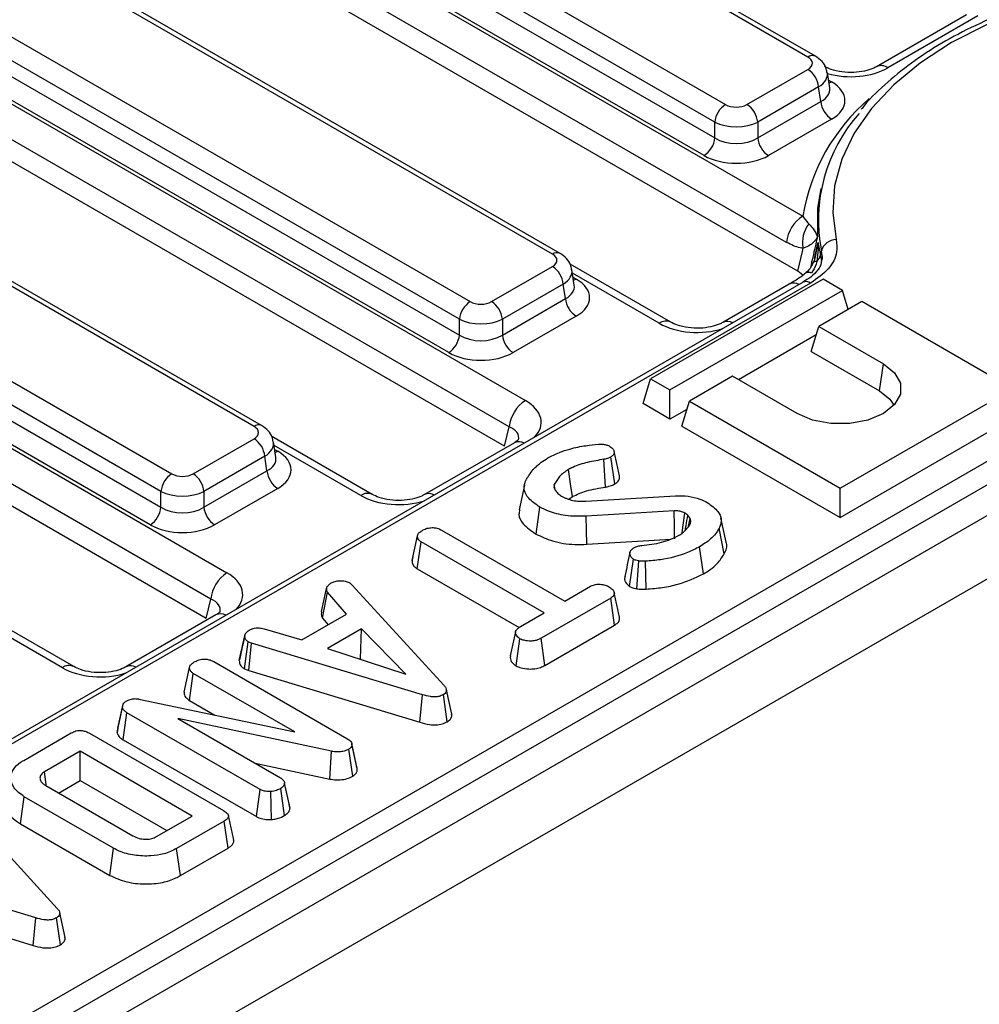
# Model space of a CAD drawing. Units: millimetres. Extents: x -201 to 664, y -32 to 370.
# Drawn here: x 385 to 398, y 159 to 172 of the extents above; entities that cross this region are included whole.
import ezdxf

# ---------------------------------------------------------------- set-up
doc = ezdxf.new("R2010")
doc.units = ezdxf.units.MM

msp = doc.modelspace()

# ---------------------------------------------------------------- linework, layer by layer
at = {"color": 7, "linetype": 'Continuous', "lineweight": 25}
for p, q in [((395.311877, 171.135619), (385.179034, 176.985184)), ((395.411869, 171.145521), (385.279026, 176.995086)), ((384.098235, 176.361252), (394.231077, 170.511687)), ((394.090194, 170.281282), (383.957352, 176.130847)), ((383.928293, 175.939073), (394.090194, 170.072732)), ((383.744475, 175.685006), (395.244172, 169.046373)), ((393.949311, 169.842327), (383.787409, 175.708668)), ((395.032847, 168.700765), (383.533151, 175.339399)), ((395.181727, 168.325211), (383.52506, 175.054461)), ((414.675145, 174.932584), (273.39521, 93.373414)), ((391.960191, 168.547605), (381.261663, 174.723734)), ((392.060182, 168.557507), (381.361654, 174.733636)), ((273.902178, 92.838227), (415.182113, 174.397398)), ((380.180863, 174.099802), (390.879391, 167.923673)), ((390.738508, 167.693268), (380.03998, 173.869397)), ((380.010921, 173.677622), (390.738508, 167.484718)), ((379.827104, 173.423556), (391.604372, 166.624683)), ((390.597625, 167.254313), (379.870038, 173.447217)), ((391.393047, 166.279076), (379.615779, 173.077948)), ((391.332206, 166.024591), (379.607689, 172.793011)), ((388.042819, 166.286155), (377.344291, 172.462284)), ((388.142811, 166.296056), (377.444283, 172.472185)), ((376.263492, 171.838351), (386.96202, 165.662223)), ((386.821136, 165.431818), (376.122608, 171.607946)), ((397.394444, 171.691228), (396.213076, 171.009238)), ((397.544432, 171.676375), (396.363064, 170.994386)), ((376.09355, 171.416172), (386.821136, 165.223268)), ((375.909732, 171.162105), (387.687001, 164.363233)), ((386.680253, 164.992863), (375.952666, 171.185767)), ((394.512844, 170.511687), (395.311877, 170.972959)), ((387.475676, 164.017625), (375.698407, 170.816498)), ((395.598149, 170.727666), (395.567349, 170.93093)), ((395.45276, 170.742554), (394.653727, 170.281282)), ((395.481819, 170.550779), (395.45276, 170.742554)), ((394.653727, 170.072732), (395.481819, 170.550779)), ((387.414835, 163.763141), (375.690317, 170.53156)), ((395.622702, 170.320374), (394.79461, 169.842327)), ((394.090194, 170.072732), (394.090194, 170.281282)), ((394.653727, 170.281282), (394.653727, 170.072732)), ((395.483256, 169.410908), (395.471104, 169.355073)), ((395.475946, 168.535843), (395.488764, 168.590553)), ((391.161158, 167.923673), (391.960191, 168.384945)), ((393.511672, 167.654011), (392.191924, 168.415885)), ((395.377668, 168.432638), (395.377507, 168.432304)), ((392.246463, 168.139652), (392.215663, 168.342916)), ((395.246807, 168.270539), (395.181727, 168.325211)), ((395.248265, 168.177758), (355.897982, 145.461323)), ((395.348257, 168.167857), (355.997974, 145.451422)), ((392.101074, 168.15454), (391.302041, 167.693268)), ((392.130133, 167.962765), (392.101074, 168.15454)), ((395.510402, 168.217297), (393.247661, 166.911044)), ((395.068166, 168.154208), (394.196046, 167.650744)), ((395.764961, 168.070344), (395.510402, 168.217297)), ((391.302041, 167.484718), (392.130133, 167.962765)), ((393.502219, 166.764091), (395.764961, 168.070344)), ((395.841265, 167.820486), (395.764961, 168.070344)), ((396.019519, 167.92339), (395.453834, 167.596827)), ((397.999418, 166.780419), (396.019519, 167.92339)), ((392.271016, 167.73236), (391.442924, 167.254313)), ((390.738508, 167.484718), (390.738508, 167.693268)), ((391.302041, 167.693268), (391.302041, 167.484718)), ((395.354088, 167.270211), (395.453834, 167.596827)), ((395.453834, 167.596827), (396.302362, 167.106982)), ((395.420358, 167.487211), (394.400666, 166.898555)), ((395.354088, 167.270211), (396.252489, 166.751575)), ((365.147237, 147.056562), (399.793109, 167.057198)), ((396.252489, 166.751575), (396.302362, 167.106982)), ((394.322463, 166.943701), (393.756778, 166.617137)), ((395.170991, 166.453856), (394.322463, 166.943701)), ((399.933992, 166.826793), (365.28812, 146.826157)), ((393.147915, 166.584428), (393.247661, 166.911044)), ((393.247661, 166.911044), (393.502219, 166.764091)), ((393.502219, 166.379893), (393.502219, 166.764091)), ((395.736677, 165.474166), (397.999418, 166.780419)), ((393.502219, 166.379893), (393.147915, 166.584428)), ((393.657032, 166.290521), (393.756778, 166.617137)), ((393.756778, 166.617137), (395.736677, 165.474166)), ((393.723302, 166.507521), (393.502219, 166.379893)), ((395.736677, 165.089968), (398.099164, 166.453803)), ((393.657032, 166.290521), (395.736677, 165.089968)), ((389.594301, 165.39256), (388.274552, 166.154435)), ((391.332206, 166.024591), (391.393047, 166.279076)), ((387.243786, 165.662223), (388.042819, 166.123495)), ((388.329092, 165.878202), (388.298292, 166.081465)), ((391.460043, 166.071283), (390.278675, 165.389294)), ((388.183702, 165.89309), (387.384669, 165.431818)), ((388.212761, 165.701315), (388.183702, 165.89309)), ((392.657024, 165.487831), (392.63544, 165.853272)), ((392.777952, 165.530985), (392.727412, 165.886094)), ((387.384669, 165.223268), (388.212761, 165.701315)), ((391.591632, 165.514141), (391.521473, 165.191698)), ((391.996742, 165.455852), (391.983277, 165.522158)), ((386.821136, 165.223268), (386.821136, 165.431818)), ((387.384669, 165.431818), (387.384669, 165.223268)), ((388.353644, 165.47091), (387.525552, 164.992863)), ((392.39715, 165.302058), (393.573133, 165.375666)), ((395.736677, 165.089968), (395.736677, 165.474166)), ((392.175619, 165.329036), (392.220362, 165.363608)), ((391.743838, 164.870712), (391.793481, 165.226279)), ((393.558083, 165.176322), (392.403003, 165.104645)), ((393.766691, 165.076167), (393.737846, 165.119849)), ((392.410339, 164.737533), (392.403003, 165.104645)), ((393.746393, 164.975988), (393.766691, 165.076167)), ((394.239581, 164.763784), (394.169497, 165.085825)), ((390.503955, 164.923497), (392.11973, 163.99073)), ((394.213657, 164.610066), (394.145865, 164.948017)), ((390.116375, 164.522714), (390.187071, 164.847718)), ((390.185219, 164.41439), (390.236401, 164.769042)), ((391.852176, 163.836275), (390.236401, 164.769042)), ((392.410339, 164.737533), (393.516307, 164.806162)), ((393.940724, 164.348836), (393.890853, 164.704267)), ((390.127901, 164.575899), (390.117597, 164.528637)), ((392.971925, 164.184154), (393.021721, 164.539917)), ((390.185219, 164.41439), (391.520881, 163.643329)), ((389.30013, 164.229026), (389.332738, 164.201997)), ((388.93, 163.854967), (388.99955, 164.17376)), ((388.941322, 163.76635), (389.006238, 164.109082)), ((389.257906, 163.821408), (389.006238, 164.109082)), ((389.332738, 164.201997), (390.535894, 162.885263)), ((392.11973, 163.99073), (392.456681, 164.185248)), ((387.414835, 163.763141), (387.475676, 164.017625)), ((392.723816, 164.030551), (391.809953, 163.502989)), ((392.775018, 163.675911), (392.723816, 164.030551)), ((385.676929, 163.13111), (384.35718, 163.892984)), ((391.541981, 163.657203), (391.852176, 163.836275)), ((387.542671, 163.809832), (386.361303, 163.127843)), ((388.671796, 163.483054), (389.257906, 163.821408)), ((388.941322, 163.76635), (389.015552, 163.6815)), ((388.173895, 163.628098), (388.671796, 163.483054)), ((389.454809, 163.626167), (389.006656, 163.367454)), ((389.438979, 163.23283), (389.454809, 163.626167)), ((390.033395, 163.033444), (389.454809, 163.626167)), ((391.858681, 163.146921), (392.775018, 163.675911)), ((387.849484, 163.210314), (387.920137, 163.535183)), ((387.921115, 163.539961), (387.894793, 163.418633)), ((387.917529, 163.100475), (387.96445, 163.457955)), ((388.010018, 163.440338), (387.96445, 163.457955)), ((387.973921, 163.078673), (388.010018, 163.440338)), ((390.25329, 162.761698), (388.010018, 163.440338)), ((391.481178, 163.140934), (391.531111, 163.496473)), ((391.858681, 163.146921), (391.809953, 163.502989)), ((389.006656, 163.367454), (390.033395, 163.033444)), ((387.513956, 163.19596), (389.261836, 162.18693)), ((389.432314, 163.228982), (389.438979, 163.23283)), ((389.438979, 163.23283), (389.447585, 163.224014)), ((387.12462, 162.795624), (387.1954, 163.120663)), ((387.917529, 163.100475), (387.973921, 163.078673)), ((387.973921, 163.078673), (390.219886, 162.399219)), ((387.194327, 162.687368), (387.245566, 163.041987)), ((388.577065, 162.273329), (387.245566, 163.041987)), ((390.637658, 162.505203), (390.56744, 162.827996)), ((386.532786, 162.704839), (388.577065, 162.273329)), ((387.194327, 162.687368), (387.527933, 162.494782)), ((390.219886, 162.399219), (390.25329, 162.761698)), ((390.577694, 162.407348), (390.527533, 162.762664)), ((386.245361, 162.263689), (386.316653, 162.592135)), ((386.256379, 162.322148), (386.325432, 162.638713)), ((386.316653, 162.592135), (386.325432, 162.638713)), ((386.323586, 162.17063), (386.374344, 162.525526)), ((388.121387, 161.516979), (386.374344, 162.525526)), ((389.058244, 162.019201), (387.041556, 162.449264)), ((387.041556, 162.449264), (388.388523, 161.671676)), ((386.256379, 162.322148), (386.245361, 162.263689)), ((385.019601, 161.899836), (385.644173, 162.260393)), ((385.884553, 162.255325), (387.642048, 161.240745)), ((386.323586, 162.17063), (388.073083, 161.160666)), ((385.759973, 162.018333), (385.291754, 161.748035)), ((387.23152, 161.168827), (385.759973, 162.018333)), ((385.759973, 161.634134), (385.759973, 162.018333)), ((389.036357, 161.653847), (389.058244, 162.019201)), ((389.33728, 161.691303), (389.286083, 162.04599)), ((389.365265, 161.937529), (389.32519, 162.122412)), ((389.397498, 161.789033), (389.327052, 162.113081)), ((388.058001, 161.862483), (389.036357, 161.653847)), ((385.477361, 161.470986), (385.759973, 161.634134)), ((385.759973, 161.634134), (386.898758, 160.976728)), ((385.308476, 161.568481), (386.452269, 160.908183)), ((388.073083, 161.160666), (388.121387, 161.516979)), ((388.442854, 161.174937), (388.392704, 161.530253)), ((388.515138, 161.272459), (388.444124, 161.599034)), ((384.976288, 161.067139), (385.026708, 161.42223)), ((386.198929, 160.745522), (385.026708, 161.42223)), ((388.270061, 161.123214), (388.262689, 161.490432)), ((384.25724, 161.271974), (385.460396, 159.95524)), ((388.513646, 161.279734), (388.504524, 161.321521)), ((386.7633, 160.89853), (387.23152, 161.168827)), ((384.976288, 161.067139), (386.149567, 160.38982)), ((387.650827, 161.101976), (387.026256, 160.741419)), ((387.701724, 160.74716), (387.650827, 161.101976)), ((386.149567, 160.38982), (386.198929, 160.745522)), ((387.07539, 160.385585), (387.026256, 160.741419)), ((387.07539, 160.385585), (387.701724, 160.74716)), ((385.177793, 159.831676), (382.93452, 160.510315)), ((382.898423, 160.14865), (385.144388, 159.469196)), ((385.144388, 159.469196), (385.177793, 159.831676)), ((385.502196, 159.477325), (385.452035, 159.832641)), ((385.56216, 159.575181), (385.491942, 159.897974))]:
    msp.add_line(p, q, dxfattribs=at)
at = {"color": 8, "linetype": 'Continuous', "lineweight": 25}
for p, q in [((395.582397, 170.831622), (395.622702, 170.808355)), ((393.361685, 167.639158), (392.222666, 168.296699)), ((392.230711, 168.243609), (392.271016, 168.220341)), ((389.444313, 165.377708), (388.305295, 166.035249)), ((388.313339, 165.982158), (388.353644, 165.958891)), ((385.526941, 163.116257), (384.387923, 163.773798))]:
    msp.add_line(p, q, dxfattribs=at)
at = {"color": 7, "linetype": 'Continuous', "lineweight": 25, "flags": 128}
for points in [[(401.674978, 172.199073), (401.06509, 172.225654), (400.453942, 172.211742), (399.849574, 172.15752), (399.259938, 172.0637), (398.692791, 171.931518), (398.155596, 171.762712), (397.655421, 171.559504), (397.198846, 171.324567), (396.791879, 171.060992), (396.439874, 170.772247), (396.147462, 170.462131), (395.918491, 170.134724), (395.755973, 169.794334), (395.662047, 169.44544), (395.637948, 169.092632), (395.683993, 168.740551)], [(395.181727, 168.325211), (395.240288, 168.581386), (395.250041, 168.624015)], [(396.302362, 167.106982), (396.449482, 166.990085), (396.526827, 166.852665), (396.526827, 166.708173), (396.449482, 166.570752), (396.302362, 166.453856), (396.099869, 166.368925), (395.861824, 166.324275), (395.611529, 166.324275), (395.373484, 166.368925), (395.170991, 166.453856)], [(396.252489, 166.751575), (396.386638, 166.644984), (396.441622, 166.562076)], [(392.220362, 165.363608), (392.200863, 165.500316), (392.169729, 165.718606)], [(393.563969, 164.80912), (393.563434, 164.842769), (393.561185, 164.983508), (393.558083, 165.176322)], [(393.662749, 164.885281), (393.672756, 164.959066), (393.698131, 165.146155)], [(393.067901, 164.153602), (393.079226, 164.331772), (393.091118, 164.518679)], [(393.189359, 164.147958), (393.185687, 164.327116), (393.181835, 164.515059)], [(385.31633, 161.578098), (385.310302, 161.619781), (385.291754, 161.748035)]]:
    msp.add_lwpolyline(points, dxfattribs=at)
at = {"color": 8, "linetype": 'Continuous', "lineweight": 25, "flags": 128}
for points in [[(395.588193, 170.79337), (395.596627, 170.796102), (395.622702, 170.808355)], [(395.471104, 169.355073), (395.438005, 169.149599), (395.436823, 168.774589)], [(392.236507, 168.205356), (392.244941, 168.208088), (392.271016, 168.220341)], [(388.319136, 165.943906), (388.327569, 165.946638), (388.353644, 165.958891)]]:
    msp.add_lwpolyline(points, dxfattribs=at)
at = {"color": 8, "linetype": 'Continuous', "lineweight": 25}
for centre, radius, start, end in [((395.370336, 171.055104), 0.099499, 65.3271673, 125.9819465), ((396.274878, 170.87102), 0.151644, 54.4416776, 113.1850779), ((397.805124, 168.616587), 2.596766, 130.5528077, 170.4732491), ((392.018344, 168.470153), 0.096854, 64.3856217, 126.8999806), ((395.422872, 168.3975), 0.05547, 83.2811767, 141.7223996), ((395.321093, 168.232166), 0.076063, 59.4679024, 121.9577405), ((395.129065, 168.028308), 0.139855, 59.9539321, 115.8133708), ((395.28998, 168.089185), 0.097905, 53.4704317, 115.2191099), ((393.448919, 167.522965), 0.145295, 64.4057784, 126.8980076), ((394.256866, 167.524556), 0.140145, 59.9849937, 115.3762407), ((388.100972, 166.208702), 0.096854, 64.3856217, 126.8999806), ((391.520789, 165.941247), 0.143524, 60.7277191, 115.0395838), ((389.532228, 165.256286), 0.149908, 66.1743936, 125.9062363), ((390.339159, 165.25841), 0.144392, 60.8016612, 113.8503181), ((387.603417, 163.679797), 0.143524, 60.7277191, 115.0395838), ((385.614856, 162.994835), 0.149908, 66.1743936, 125.9062363), ((386.421787, 162.99696), 0.144392, 60.8016612, 113.8503181)]:
    msp.add_arc(centre, radius, start, end, dxfattribs=at)
at = {"color": 7, "linetype": 'Continuous', "lineweight": 25}
for centre, radius, start, end in [((395.143533, 170.711749), 0.310758, 5.6889994, 57.1991371), ((395.791046, 170.581584), 0.310758, 185.6889994, 237.1991371), ((394.399421, 170.250477), 0.310758, 122.8008629, 174.3110006), ((394.3445, 170.250477), 0.310758, 5.6889994, 57.1991371), ((397.55727, 168.992012), 2.107104, 138.2011994, 190.9835067), ((393.780967, 170.103537), 0.310758, 302.8008629, 354.3110006), ((394.962954, 170.103537), 0.310758, 185.6889994, 237.1991371), ((395.496688, 168.654557), 0.466137, 122.8008629, 174.3110006), ((395.628016, 168.705333), 0.386623, 141.6241087, 192.1416018), ((395.690131, 168.530515), 0.210126, 91.6737427, 163.3979592), ((397.337109, 168.963754), 1.909721, 187.924784, 192.9481886), ((395.311147, 168.573396), 0.169023, 314.3785622, 347.1631393), ((391.791847, 168.123735), 0.310758, 5.6889994, 57.1991371), ((392.43936, 167.99357), 0.310758, 185.6889994, 237.1991371), ((391.047735, 167.662463), 0.310758, 122.8008629, 174.3110006), ((390.992814, 167.662463), 0.310758, 5.6889994, 57.1991371), ((390.429281, 167.515523), 0.310758, 302.8008629, 354.3110006), ((391.611268, 167.515523), 0.310758, 185.6889994, 237.1991371), ((391.856888, 166.232868), 0.466137, 122.8008629, 174.3110006), ((387.874475, 165.862284), 0.310758, 5.6889994, 57.1991371), ((387.130364, 165.401013), 0.310758, 122.8008629, 174.3110006), ((387.075442, 165.401013), 0.310758, 5.6889994, 57.1991371), ((388.521988, 165.73212), 0.310758, 185.6889994, 237.1991371), ((386.511909, 165.254073), 0.310758, 302.8008629, 354.3110006), ((387.693896, 165.254073), 0.310758, 185.6889994, 237.1991371), ((387.939517, 163.971418), 0.466137, 122.8008629, 174.3110006)]:
    msp.add_arc(centre, radius, start, end, dxfattribs=at)
for centre, major_axis, ratio, start_param, end_param in [((395.168837, 171.054289), (0.201525, 0), 0.572919093, 5.501585242, 7.064785372), ((395.193582, 170.564364), (0.604575, 0), 0.572919093, 5.501585242, 7.064785372), ((394.37196, 170.594262), (0.2, 0), 0.581689643, 3.930788915, 5.493989046), ((394.37196, 170.430954), (0.4, 0), 0.527172295, 3.930788915, 5.493989046), ((394.37196, 170.25336), (0.4, 0), 0.636206991, 3.930788915, 5.493989046), ((394.37196, 170.090052), (0.6, 0), 0.581689643, 3.930788915, 5.493989046), ((391.817151, 168.466275), (0.201525, 0), 0.572919093, 5.501585242, 7.064785372), ((391.841896, 167.976351), (0.604575, 0), 0.572919093, 5.501585242, 7.064785372), ((391.020274, 168.006248), (0.2, 0), 0.581689643, 3.930788915, 5.493989046), ((391.020274, 167.84294), (0.4, 0), 0.527172295, 3.930788915, 5.493989046), ((391.020274, 167.665347), (0.4, 0), 0.636206991, 3.930788915, 5.493989046), ((391.020274, 167.502039), (0.6, 0), 0.581689643, 3.930788915, 5.493989046), ((387.899779, 166.204825), (0.201525, 0), 0.572919093, 5.501585242, 7.064785372), ((387.924525, 165.7149), (0.604575, 0), 0.572919093, 5.501585242, 7.064785372), ((387.102903, 165.744798), (0.2, 0), 0.581689643, 3.930788915, 5.493989046), ((387.102903, 165.58149), (0.4, 0), 0.527172295, 3.930788915, 5.493989046), ((387.102903, 165.403896), (0.4, 0), 0.636206991, 3.930788915, 5.493989046), ((387.102903, 165.240588), (0.6, 0), 0.581689643, 3.930788915, 5.493989046)]:
    msp.add_ellipse(centre, major_axis=major_axis, ratio=ratio, start_param=start_param, end_param=end_param, dxfattribs=at)
at = {"color": 8, "linetype": 'Continuous', "lineweight": 25}
for centre, major_axis, ratio, start_param, end_param in [((395.867973, 171.288878), (0.701367, -0.007198), 0.586011913, 4.278286923, 5.502069471), ((395.168837, 170.890981), (0.39964, 0.029991), 0.575107471, 5.45845304, 6.33433762), ((395.193582, 170.727673), (0.405743, -0.029559), 0.566593948, 5.542839447, 6.411034891), ((391.817151, 168.302967), (0.39964, 0.029991), 0.575107471, 5.45845304, 6.33433762), ((391.841896, 168.139659), (0.405743, -0.029559), 0.566593948, 5.542839447, 6.411034891), ((393.850943, 167.930384), (0.701367, -0.007198), 0.586011913, 3.946408158, 5.232095898), ((391.0999, 166.34224), (0.712065, -0.006879), 0.568542995, 5.786482075, 7.072169815), ((391.0999, 166.097278), (0.416298, 0.052533), 0.51534067, 6.087999595, 7.009866077), ((387.899779, 166.041517), (0.39964, 0.029991), 0.575107471, 5.45845304, 6.33433762), ((387.924525, 165.878208), (0.405743, -0.029559), 0.566593948, 5.542839447, 6.411034891), ((389.933572, 165.668933), (0.701367, -0.007198), 0.586011913, 3.946408158, 5.232095898), ((387.182529, 164.08079), (0.712065, -0.006879), 0.568542995, 5.786482075, 7.072169815), ((387.182529, 163.835828), (0.416298, 0.052533), 0.51534067, 6.087999595, 7.009866077), ((386.0162, 163.407483), (0.701367, -0.007198), 0.586011913, 3.946408158, 5.232095898)]:
    msp.add_ellipse(centre, major_axis=major_axis, ratio=ratio, start_param=start_param, end_param=end_param, dxfattribs=at)
at = {"color": 7, "linetype": 'Continuous', "lineweight": 25}
for points, knots in [([(401.690348, 172.235173), (401.587146, 172.242084), (401.288299, 172.262097), (400.789423, 172.267001), (400.199768, 172.237636), (399.618561, 172.17103), (399.052564, 172.068484), (398.508045, 171.930851), (397.991153, 171.759505), (397.507535, 171.556131), (397.063303, 171.322458), (396.661378, 171.061418), (396.315171, 170.772828), (396.098545, 170.566129), (396.015223, 170.451473), (396.011669, 170.446583)], [0, 0, 0, 0, 0.04544643, 0.131601169, 0.217788362, 0.303994738, 0.39024063, 0.476547745, 0.562936762, 0.649425044, 0.736021832, 0.822719094, 0.90947113, 0.996138438, 1, 1, 1, 1]), ([(395.56156, 170.933551), (395.558777, 170.954265), (395.551615, 171.007569), (395.498537, 171.084529), (395.441897, 171.124389), (395.411869, 171.145521)], [0, 0, 0, 0, 0.22995379, 0.591745143, 1, 1, 1, 1]), ([(396.213076, 171.009238), (396.197713, 171.001133), (396.155991, 170.979121), (396.054245, 170.947378), (395.910952, 170.92918), (395.7556, 170.936357), (395.61702, 170.968316), (395.556395, 170.998649), (395.528703, 171.012505)], [0, 0, 0, 0, 0.097956245, 0.266016501, 0.447367304, 0.639307644, 0.835244947, 1, 1, 1, 1]), ([(395.244172, 169.046373), (395.266091, 169.015268), (395.292716, 168.977483), (395.320083, 168.950182), (395.324921, 168.945355)], [0, 0, 0, 0, 0.823218052, 1, 1, 1, 1]), ([(395.324921, 168.945355), (395.344945, 168.923377), (395.400306, 168.862614), (395.424526, 168.808807), (395.436738, 168.774825), (395.436823, 168.774589)], [0, 0, 0, 0, 0.360095799, 0.995549274, 1, 1, 1, 1]), ([(395.436823, 168.774589), (395.436705, 168.774357), (395.426968, 168.755166), (395.401566, 168.718327), (395.346173, 168.663787), (395.28368, 168.637932), (395.250041, 168.624015)], [0, 0, 0, 0, 0.003889221, 0.321835577, 0.634951688, 1, 1, 1, 1]), ([(395.683993, 168.740551), (395.689669, 168.685325), (395.703198, 168.553685), (395.601478, 168.346385), (395.432659, 168.227362), (395.348257, 168.167857)], [0, 0, 0, 0, 0.265463513, 0.632766794, 1, 1, 1, 1]), ([(395.250041, 168.624015), (395.23736, 168.625734), (395.166838, 168.635297), (395.093224, 168.671265), (395.032847, 168.700765)], [0, 0, 0, 0, 0.179823288, 1, 1, 1, 1]), ([(395.445626, 168.700455), (395.445639, 168.699805), (395.446205, 168.670561), (395.446114, 168.586754), (395.436001, 168.505765), (395.429362, 168.452589)], [0, 0, 0, 0, 0.00774204, 0.348498945, 1, 1, 1, 1]), ([(392.209874, 168.345537), (392.207091, 168.366251), (392.199929, 168.419555), (392.14685, 168.496516), (392.090211, 168.536375), (392.060182, 168.557507)], [0, 0, 0, 0, 0.22995379, 0.5917451428, 1, 1, 1, 1]), ([(395.417547, 168.561223), (395.408228, 168.516245), (395.398805, 168.470768), (395.37922, 168.431743), (395.379005, 168.431315)], [0, 0, 0, 0, 0.9890120759, 1, 1, 1, 1]), ([(395.48743, 168.441573), (395.487364, 168.438687), (395.486674, 168.408827), (395.447654, 168.344085), (395.368241, 168.252774), (395.281498, 168.201186), (395.244357, 168.179098)], [0, 0, 0, 0, 0.038854016, 0.401998754, 0.743947578, 1, 1, 1, 1]), ([(395.377507, 168.432304), (395.370069, 168.415698), (395.347008, 168.364211), (395.31189, 168.321779), (395.283394, 168.299294), (395.28018, 168.296759)], [0, 0, 0, 0, 0.296959853, 0.920721554, 1, 1, 1, 1]), ([(395.429362, 168.452589), (395.426297, 168.440753), (395.411452, 168.383428), (395.382617, 168.33562), (395.359735, 168.297683)], [0, 0, 0, 0, 0.206472172, 1, 1, 1, 1]), ([(395.280328, 168.297202), (395.272254, 168.290329), (395.219895, 168.24576), (395.151076, 168.202171), (395.086181, 168.165375), (395.067016, 168.154509)], [0, 0, 0, 0, 0.113850858, 0.738302477, 1, 1, 1, 1]), ([(394.196046, 167.650744), (394.180683, 167.642639), (394.138961, 167.620627), (394.037215, 167.588884), (393.893922, 167.570686), (393.73857, 167.577863), (393.599989, 167.609821), (393.539364, 167.640155), (393.511672, 167.654011)], [0, 0, 0, 0, 0.097956245, 0.266016501, 0.447367304, 0.639307644, 0.835244947, 1, 1, 1, 1]), ([(388.292502, 166.084087), (388.289719, 166.104801), (388.282557, 166.158105), (388.229479, 166.235065), (388.172839, 166.274924), (388.142811, 166.296056)], [0, 0, 0, 0, 0.22995379, 0.591745143, 1, 1, 1, 1]), ([(391.513364, 166.111649), (391.513889, 166.112186), (391.515104, 166.113424), (391.488389, 166.088031), (391.463877, 166.073549), (391.460043, 166.071283)], [0, 0, 0, 0, 0.39186055, 0.904856128, 1, 1, 1, 1]), ([(392.188959, 165.98842), (392.222816, 165.997563), (392.290614, 166.015871), (392.416355, 166.035796), (392.507525, 166.045125), (392.561863, 166.050685)], [0, 0, 0, 0, 0.287234885, 0.575190483, 1, 1, 1, 1]), ([(392.561863, 166.050685), (392.576765, 166.051687), (392.606729, 166.0537), (392.653291, 166.048356), (392.688413, 166.03631), (392.707173, 166.026711), (392.713616, 166.023414)], [0, 0, 0, 0, 0.271116755, 0.545122668, 0.84376649, 1, 1, 1, 1]), ([(392.713616, 166.023414), (392.729975, 166.011775), (392.759206, 165.990978), (392.773002, 165.954723), (392.769905, 165.922908), (392.749584, 165.900613), (392.732827, 165.88964), (392.727412, 165.886094)], [0, 0, 0, 0, 0.290637348, 0.51930819, 0.712032256, 0.906937694, 1, 1, 1, 1]), ([(391.897995, 165.870648), (391.921976, 165.883648), (391.96997, 165.909663), (392.064999, 165.9514), (392.141635, 165.974287), (392.188959, 165.98842)], [0, 0, 0, 0, 0.276420431, 0.553178133, 1, 1, 1, 1]), ([(392.839856, 165.636427), (392.828206, 165.689949), (392.804905, 165.796994), (392.781581, 165.904151), (392.769919, 165.957729)], [0, 0, 0, 0, 0.500000348, 1, 1, 1, 1]), ([(391.721994, 165.735741), (391.736336, 165.749254), (391.765027, 165.776288), (391.821049, 165.822657), (391.868864, 165.85248), (391.897995, 165.870648)], [0, 0, 0, 0, 0.280881667, 0.561903618, 1, 1, 1, 1]), ([(392.63544, 165.853272), (392.563341, 165.841317), (392.41864, 165.817324), (392.261042, 165.76831), (392.187874, 165.728482), (392.169729, 165.718606)], [0, 0, 0, 0, 0.427529789, 0.858036891, 1, 1, 1, 1]), ([(392.727412, 165.886094), (392.716465, 165.88025), (392.697683, 165.870225), (392.665744, 165.859875), (392.645616, 165.855489), (392.63544, 165.853272)], [0, 0, 0, 0, 0.408568079, 0.700995863, 1, 1, 1, 1]), ([(391.614137, 165.583216), (391.622397, 165.597214), (391.638919, 165.625211), (391.674635, 165.676172), (391.703657, 165.712676), (391.721994, 165.735741)], [0, 0, 0, 0, 0.2690868829, 0.5381912631, 1, 1, 1, 1]), ([(392.169729, 165.718606), (392.147731, 165.704481), (392.103677, 165.676193), (392.034861, 165.611505), (392.003841, 165.557775), (391.983277, 165.522158)], [0, 0, 0, 0, 0.251610893, 0.503897255, 1, 1, 1, 1]), ([(392.777952, 165.530985), (392.79475, 165.542792), (392.826745, 165.565283), (392.844134, 165.603856), (392.839594, 165.626935), (392.837742, 165.636348)], [0, 0, 0, 0, 0.395561961, 0.753452633, 1, 1, 1, 1]), ([(391.793481, 165.226279), (391.740404, 165.262722), (391.64794, 165.326209), (391.581034, 165.440445), (391.590152, 165.524703), (391.609158, 165.571071), (391.614137, 165.583216)], [0, 0, 0, 0, 0.363526185, 0.633285402, 0.903948337, 1, 1, 1, 1]), ([(391.983277, 165.522158), (391.980603, 165.510643), (391.976389, 165.492499), (391.983814, 165.46772), (391.99096, 165.454977), (391.994565, 165.44855)], [0, 0, 0, 0, 0.462607829, 0.728952058, 1, 1, 1, 1]), ([(392.657024, 165.487831), (392.671838, 165.49107), (392.699074, 165.497026), (392.740517, 165.51114), (392.764134, 165.52366), (392.777952, 165.530985)], [0, 0, 0, 0, 0.331006376, 0.608573654, 1, 1, 1, 1]), ([(390.278675, 165.389294), (390.263311, 165.381188), (390.22159, 165.359176), (390.119843, 165.327434), (389.976551, 165.309235), (389.821199, 165.316413), (389.682618, 165.348371), (389.621993, 165.378705), (389.594301, 165.39256)], [0, 0, 0, 0, 0.097956245, 0.266016501, 0.447367304, 0.639307644, 0.835244947, 1, 1, 1, 1]), ([(391.994565, 165.44855), (391.999804, 165.441263), (392.010288, 165.426682), (392.036604, 165.399665), (392.062202, 165.381974), (392.079011, 165.370357)], [0, 0, 0, 0, 0.255416502, 0.511063123, 1, 1, 1, 1]), ([(392.220362, 165.363608), (392.279535, 165.390812), (392.374049, 165.434264), (392.52904, 165.467287), (392.61459, 165.481019), (392.657024, 165.487831)], [0, 0, 0, 0, 0.457647954, 0.730981623, 1, 1, 1, 1]), ([(393.573133, 165.375666), (393.629875, 165.375571), (393.743266, 165.375381), (393.887442, 165.337512), (393.961, 165.300863), (393.992022, 165.285406)], [0, 0, 0, 0, 0.366765399, 0.732939288, 1, 1, 1, 1]), ([(392.079011, 165.370357), (392.090164, 165.364545), (392.112481, 165.352916), (392.159875, 165.331747), (392.20023, 165.320428), (392.227002, 165.312918)], [0, 0, 0, 0, 0.25159823, 0.503484054, 1, 1, 1, 1]), ([(392.227002, 165.312918), (392.240803, 165.310478), (392.268428, 165.305594), (392.325574, 165.301288), (392.368588, 165.301751), (392.39715, 165.302058)], [0, 0, 0, 0, 0.251159305, 0.502768003, 1, 1, 1, 1]), ([(393.992022, 165.285406), (394.045071, 165.24767), (394.135072, 165.183647), (394.182517, 165.068773), (394.166196, 164.994334), (394.148943, 164.955028), (394.145865, 164.948017)], [0, 0, 0, 0, 0.3933937358, 0.6674132165, 0.9406765339, 1, 1, 1, 1]), ([(391.531857, 165.191051), (391.525749, 165.169672), (391.507971, 165.10745), (391.575572, 164.989331), (391.682292, 164.914099), (391.743838, 164.870712)], [0, 0, 0, 0, 0.1813831725, 0.5279011937, 1, 1, 1, 1]), ([(392.403003, 165.104645), (392.311469, 165.104087), (392.137571, 165.103028), (391.929255, 165.158042), (391.830601, 165.207623), (391.793481, 165.226279)], [0, 0, 0, 0, 0.409395444, 0.777779965, 1, 1, 1, 1]), ([(393.698131, 165.146155), (393.688425, 165.151129), (393.665351, 165.162954), (393.621375, 165.176118), (393.58203, 165.177201), (393.561413, 165.176444), (393.558083, 165.176322)], [0, 0, 0, 0, 0.251880496, 0.598775156, 0.935196924, 1, 1, 1, 1]), ([(393.737846, 165.119849), (393.734863, 165.122206), (393.728895, 165.126921), (393.716013, 165.135901), (393.705276, 165.142058), (393.698131, 165.146155)], [0, 0, 0, 0, 0.25056726, 0.501264739, 1, 1, 1, 1]), ([(393.701522, 164.918574), (393.705281, 164.93942), (393.717381, 165.006522), (393.729495, 165.073605), (393.737846, 165.119849)], [0, 0, 0, 0, 0.310644668, 1, 1, 1, 1]), ([(393.615774, 164.854378), (393.633768, 164.865528), (393.669801, 164.887853), (393.726546, 164.938811), (393.752987, 164.981269), (393.770454, 165.009317)], [0, 0, 0, 0, 0.252928958, 0.506480522, 1, 1, 1, 1]), ([(393.770454, 165.009317), (393.772493, 165.017702), (393.776213, 165.033004), (393.772722, 165.05546), (393.768708, 165.069243), (393.766691, 165.076167)], [0, 0, 0, 0, 0.3762934231, 0.6866790911, 1, 1, 1, 1]), ([(390.187071, 164.847718), (390.189311, 164.856385), (390.194816, 164.877683), (390.225182, 164.903202), (390.250101, 164.918833), (390.26023, 164.925187)], [0, 0, 0, 0, 0.289431383, 0.711146496, 1, 1, 1, 1]), ([(390.26023, 164.925187), (390.277878, 164.933441), (390.313374, 164.950043), (390.375144, 164.958001), (390.434506, 164.9528), (390.475377, 164.939249), (390.497288, 164.927172), (390.503955, 164.923497)], [0, 0, 0, 0, 0.247234852, 0.497261925, 0.66695516, 0.8986538, 1, 1, 1, 1]), ([(391.743838, 164.870712), (391.813406, 164.838491), (391.962142, 164.769601), (392.204823, 164.729312), (392.358057, 164.735441), (392.410339, 164.737533)], [0, 0, 0, 0, 0.366654696, 0.783911715, 1, 1, 1, 1]), ([(394.145865, 164.948017), (394.131634, 164.923517), (394.103138, 164.874457), (394.022675, 164.789861), (393.941825, 164.737364), (393.890853, 164.704267)], [0, 0, 0, 0, 0.269366338, 0.53936941, 1, 1, 1, 1]), ([(390.236401, 164.769042), (390.22564, 164.776607), (390.200195, 164.794495), (390.188749, 164.823385), (390.187455, 164.842148), (390.187071, 164.847718)], [0, 0, 0, 0, 0.340075218, 0.804116293, 1, 1, 1, 1]), ([(393.130833, 164.721643), (393.219852, 164.731998), (393.353558, 164.747551), (393.512802, 164.800737), (393.581089, 164.83631), (393.615774, 164.854378)], [0, 0, 0, 0, 0.495013072, 0.743505543, 1, 1, 1, 1]), ([(394.213657, 164.610066), (394.236802, 164.657286), (394.262189, 164.709081), (394.237848, 164.758807), (394.235698, 164.763199)], [0, 0, 0, 0, 0.911666727, 1, 1, 1, 1]), ([(392.976771, 164.628514), (392.965202, 164.575629), (392.942063, 164.469852), (392.919398, 164.365448), (392.908065, 164.313241)], [0, 0, 0, 0, 0.499958754, 1, 1, 1, 1]), ([(393.021721, 164.539917), (393.010512, 164.549584), (392.980553, 164.575423), (392.970532, 164.619149), (392.987548, 164.659491), (393.01305, 164.681498), (393.030826, 164.692623), (393.035935, 164.69582)], [0, 0, 0, 0, 0.203236215, 0.543221001, 0.733876516, 0.923523503, 1, 1, 1, 1]), ([(393.035935, 164.69582), (393.046479, 164.701034), (393.070294, 164.712809), (393.105191, 164.718978), (393.12653, 164.721196), (393.130833, 164.721643)], [0, 0, 0, 0, 0.3881363814, 0.8766374416, 1, 1, 1, 1]), ([(393.890853, 164.704267), (393.838987, 164.677723), (393.68981, 164.601378), (393.440525, 164.536625), (393.246876, 164.520481), (393.181835, 164.515059)], [0, 0, 0, 0, 0.261434368, 0.751938743, 1, 1, 1, 1]), ([(393.940724, 164.348836), (393.970628, 164.367181), (394.038188, 164.408626), (394.139523, 164.494021), (394.186131, 164.566979), (394.213657, 164.610066)], [0, 0, 0, 0, 0.24535552, 0.554323606, 1, 1, 1, 1]), ([(390.116375, 164.522714), (390.117, 164.513732), (390.118903, 164.486421), (390.13788, 164.447016), (390.171834, 164.423615), (390.185219, 164.41439)], [0, 0, 0, 0, 0.228921369, 0.696029743, 1, 1, 1, 1]), ([(393.091118, 164.518679), (393.078749, 164.520951), (393.059965, 164.524401), (393.037532, 164.53259), (393.027016, 164.537463), (393.021721, 164.539917)], [0, 0, 0, 0, 0.489038769, 0.742709365, 1, 1, 1, 1]), ([(393.181835, 164.515059), (393.171944, 164.514477), (393.151995, 164.513304), (393.121062, 164.513298), (393.10123, 164.516862), (393.091118, 164.518679)], [0, 0, 0, 0, 0.325220651, 0.655942184, 1, 1, 1, 1]), ([(393.189359, 164.147958), (393.261777, 164.154081), (393.405411, 164.166226), (393.671839, 164.223007), (393.834438, 164.299098), (393.940724, 164.348836)], [0, 0, 0, 0, 0.260453446, 0.516580908, 1, 1, 1, 1]), ([(388.99955, 164.17376), (389.006359, 164.183644), (389.016724, 164.198686), (389.038312, 164.216479), (389.049811, 164.225323), (389.055569, 164.22975)], [0, 0, 0, 0, 0.488909822, 0.744104238, 1, 1, 1, 1]), ([(389.055569, 164.22975), (389.071341, 164.2374), (389.103054, 164.252782), (389.147878, 164.257585), (389.171326, 164.258156), (389.174296, 164.258228)], [0, 0, 0, 0, 0.463556448, 0.932056919, 1, 1, 1, 1]), ([(389.174296, 164.258228), (389.195793, 164.257688), (389.238972, 164.256602), (389.27841, 164.240316), (389.297163, 164.230568), (389.30013, 164.229026)], [0, 0, 0, 0, 0.4549529627, 0.9137829434, 1, 1, 1, 1]), ([(392.456681, 164.185248), (392.473837, 164.193488), (392.508372, 164.210074), (392.557946, 164.213958), (392.583827, 164.213966), (392.587531, 164.213967)], [0, 0, 0, 0, 0.458261964, 0.922464071, 1, 1, 1, 1]), ([(392.587531, 164.213967), (392.608957, 164.210267), (392.641871, 164.204583), (392.681709, 164.190401), (392.699401, 164.180888), (392.708348, 164.176077)], [0, 0, 0, 0, 0.479636005, 0.736830622, 1, 1, 1, 1]), ([(392.911759, 164.31287), (392.909373, 164.306088), (392.898766, 164.27594), (392.917076, 164.227991), (392.956588, 164.196412), (392.971925, 164.184154)], [0, 0, 0, 0, 0.150818488, 0.67037778, 1, 1, 1, 1]), ([(389.006238, 164.109082), (389.001726, 164.119343), (388.994799, 164.135094), (388.996851, 164.156949), (388.998649, 164.168148), (388.99955, 164.17376)], [0, 0, 0, 0, 0.48254901, 0.740672463, 1, 1, 1, 1]), ([(392.708348, 164.176077), (392.724572, 164.163841), (392.757002, 164.139382), (392.775628, 164.100171), (392.768101, 164.067841), (392.748982, 164.046654), (392.731541, 164.035494), (392.723816, 164.030551)], [0, 0, 0, 0, 0.28361152, 0.566929865, 0.722451044, 0.877069536, 1, 1, 1, 1]), ([(392.840511, 163.779933), (392.828829, 163.833594), (392.805466, 163.940916), (392.782135, 164.048095), (392.77047, 164.101685)], [0, 0, 0, 0, 0.50000058, 1, 1, 1, 1]), ([(392.971925, 164.184154), (392.980914, 164.179949), (392.998571, 164.171691), (393.030441, 164.160768), (393.054478, 164.15617), (393.067901, 164.153602)], [0, 0, 0, 0, 0.314119703, 0.616992781, 1, 1, 1, 1]), ([(393.067901, 164.153602), (393.086875, 164.150572), (393.116202, 164.145888), (393.157412, 164.14607), (393.178691, 164.147328), (393.189359, 164.147958)], [0, 0, 0, 0, 0.477506685, 0.738032256, 1, 1, 1, 1]), ([(387.595992, 163.850199), (387.596518, 163.850735), (387.597732, 163.851974), (387.571018, 163.826581), (387.546506, 163.812098), (387.542671, 163.809832)], [0, 0, 0, 0, 0.39186055, 0.904856128, 1, 1, 1, 1]), ([(388.93, 163.854967), (388.928907, 163.848402), (388.925984, 163.830836), (388.92349, 163.800618), (388.935185, 163.778143), (388.941322, 163.76635)], [0, 0, 0, 0, 0.2209572957, 0.5912145559, 1, 1, 1, 1]), ([(392.775018, 163.675911), (392.789755, 163.685861), (392.819396, 163.705874), (392.843949, 163.742777), (392.840872, 163.767996), (392.839416, 163.77993)], [0, 0, 0, 0, 0.342496862, 0.688856312, 1, 1, 1, 1]), ([(387.920137, 163.535183), (387.924154, 163.548858), (387.932207, 163.57627), (387.965586, 163.599601), (387.983956, 163.611023), (387.986189, 163.612411)], [0, 0, 0, 0, 0.466511894, 0.935162353, 1, 1, 1, 1]), ([(387.986189, 163.612411), (388.000528, 163.619228), (388.0253, 163.631006), (388.068893, 163.640567), (388.11906, 163.639282), (388.152899, 163.63238), (388.173895, 163.628098)], [0, 0, 0, 0, 0.273150124, 0.471886328, 0.672328599, 1, 1, 1, 1]), ([(391.474929, 163.588421), (391.463408, 163.53553), (391.440363, 163.429744), (391.417734, 163.325106), (391.406418, 163.272783)], [0, 0, 0, 0, 0.499972568, 1, 1, 1, 1]), ([(391.531111, 163.496473), (391.514072, 163.511396), (391.485471, 163.536447), (391.470722, 163.575647), (391.480351, 163.609277), (391.507265, 163.635755), (391.531793, 163.650909), (391.541981, 163.657203)], [0, 0, 0, 0, 0.296648909, 0.497958392, 0.653263672, 0.85598666, 1, 1, 1, 1]), ([(387.96445, 163.457955), (387.952923, 163.466889), (387.926909, 163.48705), (387.921122, 163.515663), (387.920282, 163.53231), (387.920137, 163.535183)], [0, 0, 0, 0, 0.396997754, 0.895935423, 1, 1, 1, 1]), ([(391.809953, 163.502989), (391.789118, 163.492584), (391.753906, 163.475), (391.683627, 163.463954), (391.61949, 163.46904), (391.564707, 163.479987), (391.540139, 163.492042), (391.531111, 163.496473)], [0, 0, 0, 0, 0.264598033, 0.447207911, 0.688116392, 0.885389909, 1, 1, 1, 1]), ([(387.894793, 163.418633), (387.892625, 163.408637), (387.876865, 163.335962), (387.863035, 163.272789), (387.851107, 163.218305)], [0, 0, 0, 0, 0.13753622, 1, 1, 1, 1]), ([(387.1954, 163.120663), (387.198472, 163.130746), (387.205889, 163.15509), (387.238999, 163.179659), (387.262382, 163.194256), (387.268977, 163.198373)], [0, 0, 0, 0, 0.336710972, 0.812913235, 1, 1, 1, 1]), ([(387.268977, 163.198373), (387.286635, 163.206633), (387.32215, 163.223245), (387.383815, 163.231152), (387.442856, 163.226095), (387.484113, 163.212302), (387.506579, 163.2), (387.513956, 163.19596)], [0, 0, 0, 0, 0.245755084, 0.494288003, 0.661692199, 0.888909199, 1, 1, 1, 1]), ([(387.849484, 163.210314), (387.850129, 163.19964), (387.851826, 163.17154), (387.871284, 163.13172), (387.904303, 163.109412), (387.917529, 163.100475)], [0, 0, 0, 0, 0.268539911, 0.706988104, 1, 1, 1, 1]), ([(391.40765, 163.272768), (391.40609, 163.259235), (391.401996, 163.223713), (391.431429, 163.176918), (391.46816, 163.150351), (391.481178, 163.140934)], [0, 0, 0, 0, 0.284351049, 0.746350493, 1, 1, 1, 1]), ([(386.361303, 163.127843), (386.34594, 163.119738), (386.304218, 163.097726), (386.202472, 163.065983), (386.059179, 163.047785), (385.903827, 163.054962), (385.765246, 163.086921), (385.704621, 163.117254), (385.676929, 163.13111)], [0, 0, 0, 0, 0.097956245, 0.266016501, 0.447367304, 0.639307644, 0.835244947, 1, 1, 1, 1]), ([(387.245566, 163.041987), (387.233853, 163.050378), (387.207616, 163.069175), (387.197474, 163.09819), (387.195829, 163.116009), (387.1954, 163.120663)], [0, 0, 0, 0, 0.373376032, 0.836334607, 1, 1, 1, 1]), ([(391.481178, 163.140934), (391.502771, 163.13119), (391.551813, 163.10906), (391.641131, 163.098081), (391.730135, 163.099868), (391.802925, 163.118399), (391.840876, 163.137813), (391.858681, 163.146921)], [0, 0, 0, 0, 0.195208548, 0.443364966, 0.636188938, 0.829317147, 1, 1, 1, 1]), ([(387.12462, 162.795624), (387.125298, 162.78793), (387.127603, 162.761763), (387.144689, 162.722127), (387.179803, 162.697539), (387.194327, 162.687368)], [0, 0, 0, 0, 0.196275827, 0.66755663, 1, 1, 1, 1]), ([(390.535894, 162.885263), (390.544444, 162.874367), (390.56162, 162.852477), (390.571292, 162.819816), (390.562569, 162.790578), (390.544074, 162.773249), (390.530854, 162.764789), (390.527533, 162.762664)], [0, 0, 0, 0, 0.272037126, 0.546502415, 0.740297134, 0.934765685, 1, 1, 1, 1]), ([(386.325432, 162.638713), (386.33103, 162.646598), (386.339554, 162.658603), (386.358457, 162.67222), (386.36903, 162.678671), (386.374344, 162.681912)], [0, 0, 0, 0, 0.487698682, 0.742525897, 1, 1, 1, 1]), ([(386.374344, 162.681912), (386.393538, 162.69095), (386.424838, 162.705688), (386.48087, 162.711811), (386.513608, 162.707887), (386.530619, 162.705184), (386.532786, 162.704839)], [0, 0, 0, 0, 0.424547626, 0.692333203, 0.960798974, 1, 1, 1, 1]), ([(390.527533, 162.762664), (390.509669, 162.75416), (390.47709, 162.738652), (390.41604, 162.731342), (390.339625, 162.736639), (390.287981, 162.751629), (390.25329, 162.761698)], [0, 0, 0, 0, 0.23085242, 0.420997547, 0.611074451, 1, 1, 1, 1]), ([(386.374344, 162.525526), (386.360656, 162.534684), (386.339507, 162.548834), (386.323526, 162.572599), (386.318963, 162.585568), (386.316653, 162.592135)], [0, 0, 0, 0, 0.47520265, 0.734257117, 1, 1, 1, 1]), ([(390.219886, 162.399219), (390.260879, 162.387516), (390.32741, 162.368522), (390.430814, 162.363461), (390.513722, 162.376448), (390.557677, 162.396822), (390.577669, 162.407335), (390.577694, 162.407348)], [0, 0, 0, 0, 0.351396676, 0.570316674, 0.790185857, 0.999740684, 1, 1, 1, 1]), ([(390.577694, 162.407348), (390.593116, 162.418214), (390.623171, 162.439391), (390.640737, 162.475088), (390.636908, 162.496723), (390.635419, 162.505134)], [0, 0, 0, 0, 0.3917732562, 0.7635221592, 1, 1, 1, 1]), ([(385.644173, 162.260393), (385.663271, 162.26996), (385.693278, 162.284991), (385.745932, 162.293792), (385.793013, 162.291422), (385.841519, 162.278313), (385.869608, 162.263308), (385.884553, 162.255325)], [0, 0, 0, 0, 0.27239657, 0.427968153, 0.583800617, 0.778557622, 1, 1, 1, 1]), ([(386.245361, 162.263689), (386.246405, 162.260585), (386.254322, 162.237059), (386.273755, 162.202538), (386.310818, 162.178805), (386.323586, 162.17063)], [0, 0, 0, 0, 0.0905923643, 0.686715834, 1, 1, 1, 1]), ([(389.261836, 162.18693), (389.277117, 162.176861), (389.300667, 162.161343), (389.322455, 162.135587), (389.325491, 162.120725), (389.327052, 162.113081)], [0, 0, 0, 0, 0.472979645, 0.728926322, 1, 1, 1, 1]), ([(389.286083, 162.04599), (389.266502, 162.036684), (389.230272, 162.019465), (389.156057, 162.008504), (389.098835, 162.012486), (389.065042, 162.018077), (389.058244, 162.019201)], [0, 0, 0, 0, 0.30742158, 0.56881443, 0.913258656, 1, 1, 1, 1]), ([(389.327052, 162.113081), (389.327324, 162.101723), (389.327818, 162.08105), (389.305863, 162.059106), (389.290784, 162.049107), (389.286083, 162.04599)], [0, 0, 0, 0, 0.456272344, 0.830482406, 1, 1, 1, 1]), ([(385.026708, 161.42223), (384.97537, 161.459852), (384.880329, 161.529499), (384.840811, 161.660147), (384.867612, 161.779102), (384.9497, 161.857088), (385.005928, 161.891474), (385.019601, 161.899836)], [0, 0, 0, 0, 0.267633391, 0.495461259, 0.731410322, 0.934686285, 1, 1, 1, 1]), ([(389.395043, 161.801429), (389.387092, 161.837502), (389.377929, 161.879068), (389.366744, 161.930704), (389.365265, 161.937529)], [0, 0, 0, 0, 0.86783099, 1, 1, 1, 1]), ([(389.33728, 161.691303), (389.351327, 161.700983), (389.379946, 161.720705), (389.398495, 161.755882), (389.397801, 161.778972), (389.397498, 161.789033)], [0, 0, 0, 0, 0.352292744, 0.717768551, 1, 1, 1, 1]), ([(385.291754, 161.748035), (385.275308, 161.736331), (385.242167, 161.712745), (385.229479, 161.668388), (385.239312, 161.626598), (385.268824, 161.593056), (385.296533, 161.575883), (385.308476, 161.568481)], [0, 0, 0, 0, 0.222610391, 0.448602173, 0.648802597, 0.848632057, 1, 1, 1, 1]), ([(388.388523, 161.671676), (388.402487, 161.661721), (388.43046, 161.641777), (388.44097, 161.614708), (388.443816, 161.600568), (388.444124, 161.599034)], [0, 0, 0, 0, 0.470492007, 0.942563685, 1, 1, 1, 1]), ([(389.036357, 161.653847), (389.063449, 161.649823), (389.124098, 161.640815), (389.218826, 161.646186), (389.292544, 161.667112), (389.325977, 161.68519), (389.33728, 161.691303)], [0, 0, 0, 0, 0.257724282, 0.576940512, 0.856962847, 1, 1, 1, 1]), ([(388.262689, 161.490432), (388.23903, 161.490374), (388.19734, 161.490271), (388.149258, 161.502691), (388.128638, 161.513262), (388.121387, 161.516979)], [0, 0, 0, 0, 0.459673983, 0.809998341, 1, 1, 1, 1]), ([(388.392704, 161.530253), (388.37474, 161.521111), (388.347153, 161.507072), (388.301519, 161.494586), (388.275809, 161.491836), (388.262689, 161.490432)], [0, 0, 0, 0, 0.4775547028, 0.7334021236, 1, 1, 1, 1]), ([(388.444124, 161.599034), (388.441382, 161.587018), (388.437135, 161.568404), (388.416285, 161.545492), (388.400683, 161.535409), (388.392704, 161.530253)], [0, 0, 0, 0, 0.470894719, 0.72942744, 1, 1, 1, 1]), ([(384.788164, 161.389644), (384.786325, 161.385731), (384.767153, 161.344945), (384.791698, 161.25488), (384.855366, 161.146093), (384.942194, 161.0894), (384.976288, 161.067139)], [0, 0, 0, 0, 0.03452354, 0.359864469, 0.748645133, 1, 1, 1, 1]), ([(387.642048, 161.240745), (387.663513, 161.226615), (387.694504, 161.206213), (387.709551, 161.171509), (387.702699, 161.144361), (387.68073, 161.120782), (387.65966, 161.107531), (387.650827, 161.101976)], [0, 0, 0, 0, 0.349069331, 0.503971141, 0.660003114, 0.857463367, 1, 1, 1, 1]), ([(388.442854, 161.174937), (388.458987, 161.185823), (388.49826, 161.212325), (388.510545, 161.249266), (388.514838, 161.270943), (388.515138, 161.272459)], [0, 0, 0, 0, 0.393351766, 0.957558453, 1, 1, 1, 1]), ([(387.775931, 160.854684), (387.764304, 160.908104), (387.74105, 161.014943), (387.717755, 161.121961), (387.706108, 161.17547)], [0, 0, 0, 0, 0.500000801, 1, 1, 1, 1]), ([(388.073083, 161.160666), (388.094153, 161.150947), (388.137403, 161.130997), (388.209451, 161.122122), (388.253774, 161.12292), (388.270061, 161.123214)], [0, 0, 0, 0, 0.375331394, 0.770450229, 1, 1, 1, 1]), ([(388.270061, 161.123214), (388.291229, 161.125584), (388.348521, 161.132001), (388.404469, 161.154553), (388.4371, 161.171881), (388.442854, 161.174937)], [0, 0, 0, 0, 0.325536122, 0.881057374, 1, 1, 1, 1]), ([(386.452269, 160.908183), (386.478752, 160.895441), (386.524754, 160.873308), (386.608881, 160.86284), (386.684003, 160.866597), (386.73447, 160.883327), (386.757693, 160.895573), (386.7633, 160.89853)], [0, 0, 0, 0, 0.2940056454, 0.5107052154, 0.7271466251, 0.9341151216, 1, 1, 1, 1]), ([(387.701724, 160.74716), (387.722639, 160.761619), (387.757724, 160.785874), (387.779893, 160.825225), (387.775132, 160.84624), (387.773245, 160.85457)], [0, 0, 0, 0, 0.471157368, 0.790364246, 1, 1, 1, 1]), ([(387.026256, 160.741419), (386.972523, 160.715313), (386.87391, 160.667401), (386.675601, 160.637976), (386.470317, 160.648465), (386.301947, 160.690874), (386.223368, 160.732558), (386.198929, 160.745522)], [0, 0, 0, 0, 0.226998869, 0.416597979, 0.651643282, 0.891656888, 1, 1, 1, 1]), ([(386.149567, 160.38982), (386.220208, 160.357418), (386.355196, 160.295501), (386.607598, 160.26931), (386.836547, 160.287412), (386.988521, 160.338615), (387.056557, 160.375402), (387.07539, 160.385585)], [0, 0, 0, 0, 0.260304662, 0.497412489, 0.727050848, 0.924444886, 1, 1, 1, 1]), ([(385.460396, 159.95524), (385.468946, 159.944344), (385.486122, 159.922454), (385.495794, 159.889794), (385.487071, 159.860556), (385.468576, 159.843227), (385.455356, 159.834766), (385.452035, 159.832641)], [0, 0, 0, 0, 0.272037126, 0.546502415, 0.740297134, 0.934765685, 1, 1, 1, 1]), ([(385.452035, 159.832641), (385.434171, 159.824137), (385.401592, 159.80863), (385.340542, 159.801319), (385.264127, 159.806617), (385.212483, 159.821607), (385.177793, 159.831676)], [0, 0, 0, 0, 0.23085242, 0.420997547, 0.611074451, 1, 1, 1, 1]), ([(385.502196, 159.477325), (385.517618, 159.488191), (385.547673, 159.509368), (385.565239, 159.545065), (385.56141, 159.5667), (385.559921, 159.575112)], [0, 0, 0, 0, 0.391773256, 0.763522159, 1, 1, 1, 1]), ([(385.144388, 159.469196), (385.185381, 159.457494), (385.251912, 159.4385), (385.355316, 159.433438), (385.438224, 159.446425), (385.482179, 159.4668), (385.502172, 159.477312), (385.502196, 159.477325)], [0, 0, 0, 0, 0.351396676, 0.570316674, 0.790185857, 0.999740684, 1, 1, 1, 1])]:
    msp.add_open_spline(points, degree=3, knots=knots, dxfattribs=at)
at = {"color": 8, "linetype": 'Continuous', "lineweight": 25}
for points, knots in [([(395.436823, 168.774589), (395.426932, 168.731249), (395.396365, 168.597308), (395.365864, 168.463331), (395.345231, 168.372705)], [0, 0, 0, 0, 0.323571567, 1, 1, 1, 1]), ([(395.397005, 168.491507), (395.403197, 168.518137), (395.419389, 168.587776), (395.435609, 168.657435), (395.445626, 168.700455)], [0, 0, 0, 0, 0.382414254, 1, 1, 1, 1]), ([(395.420221, 168.564496), (395.423796, 168.576182), (395.43714, 168.619799), (395.441825, 168.666042), (395.445552, 168.699789), (395.445626, 168.700455)], [0, 0, 0, 0, 0.264030378, 0.985475539, 1, 1, 1, 1]), ([(395.475946, 168.535843), (395.486869, 168.488122), (395.498927, 168.435442), (395.473595, 168.386852), (395.471211, 168.382279)], [0, 0, 0, 0, 0.905881773, 1, 1, 1, 1]), ([(395.486097, 168.442847), (395.488182, 168.44686), (395.513178, 168.494979), (395.50044, 168.544845), (395.488764, 168.590553)], [0, 0, 0, 0, 0.0834047, 1, 1, 1, 1])]:
    msp.add_open_spline(points, degree=3, knots=knots, dxfattribs=at)

doc.saveas('drawing.dxf')
